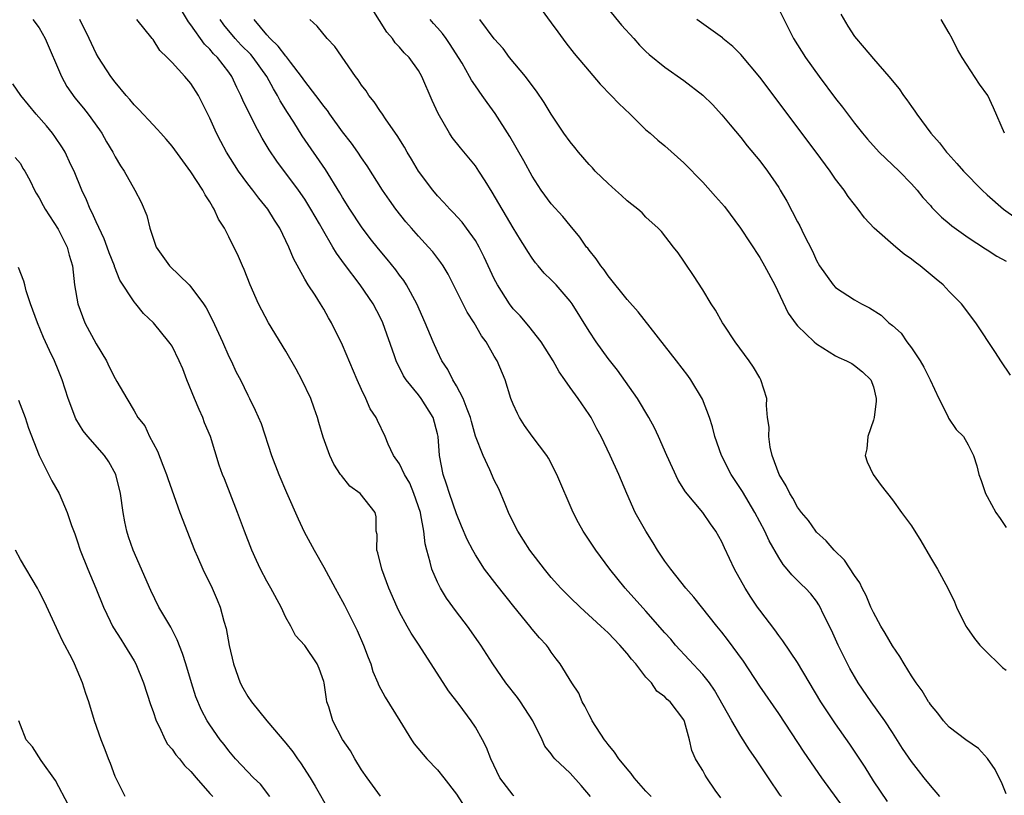
# Model space of a CAD drawing. Units: inches. Extents: x 2578613 to 2580000, y 1485000 to 1488000.
# Drawn here: x 2579561 to 2579665, y 1485757 to 1485839 of the extents above; entities that cross this region are included whole.
import ezdxf

# ---------------------------------------------------------------- set-up
doc = ezdxf.new("R2010")
doc.units = ezdxf.units.IN
doc.header["$MEASUREMENT"] = 0
doc.layers.add('LD25771485_2ft', color=190, linetype='Continuous')

msp = doc.modelspace()

# ---------------------------------------------------------------- linework, layer by layer
at = {"layer": 'LD25771485_2ft'}
for points, elevation in [([(2579627.54, 1485757), (2579627, 1485757.56), (2579625.75, 1485759), (2579625.43, 1485759.43), (2579625, 1485759.92), (2579624.54, 1485760.54), (2579624.14, 1485761), (2579623.68, 1485761.68), (2579623, 1485762.5), (2579622.79, 1485762.79), (2579622.62, 1485763), (2579621.32, 1485765), (2579621.23, 1485765.23), (2579621, 1485765.62), (2579620.56, 1485766.56), (2579620.28, 1485767), (2579619.92, 1485767.92), (2579619.18, 1485769), (2579617.94, 1485771), (2579617.53, 1485771.53), (2579617, 1485772.25), (2579616.71, 1485772.71), (2579616.49, 1485773), (2579615.77, 1485773.77), (2579615, 1485774.68), (2579614.76, 1485775), (2579613.06, 1485777.06), (2579611.29, 1485779.29), (2579609.98, 1485781), (2579609, 1485782.51), (2579608.72, 1485783), (2579608.15, 1485784.15), (2579607.54, 1485785.54), (2579607, 1485786.85), (2579606.27, 1485789), (2579605.97, 1485789.97), (2579605.61, 1485791), (2579605.23, 1485793), (2579605.07, 1485795), (2579605, 1485795.29), (2579604.54, 1485797), (2579603.29, 1485799), (2579603, 1485799.39), (2579601.69, 1485801), (2579601.42, 1485801.42), (2579601, 1485802.29), (2579600.75, 1485802.75), (2579600.65, 1485803), (2579600.48, 1485803.52), (2579599.25, 1485807), (2579599, 1485807.53), (2579598.23, 1485809), (2579596.86, 1485811), (2579595.18, 1485813.18), (2579594.35, 1485814.35), (2579593.98, 1485815), (2579592.87, 1485816.87), (2579592.57, 1485817.43), (2579591.66, 1485819), (2579591, 1485820.05), (2579590.34, 1485821), (2579588.05, 1485824.05), (2579587.24, 1485825.24), (2579586.5, 1485826.5), (2579586.23, 1485827), (2579585.79, 1485827.79), (2579584.48, 1485830.48), (2579584.27, 1485831), (2579583.84, 1485831.84), (2579583.32, 1485833), (2579583, 1485833.44), (2579581.79, 1485835), (2579581.38, 1485835.38), (2579581, 1485835.86), (2579580.41, 1485836.41), (2579579, 1485838.46), (2579578.75, 1485838.75), (2579577.25, 1485841.25)], 10902), ([(2579615.26, 1485841), (2579617, 1485838.66), (2579617.69, 1485837.69), (2579618.55, 1485836.55), (2579619.42, 1485835.42), (2579621, 1485833.54), (2579622.18, 1485832.18), (2579623.34, 1485831), (2579624.13, 1485830.13), (2579625.33, 1485829), (2579627, 1485827.37), (2579627.44, 1485827), (2579628.26, 1485826.26), (2579629, 1485825.67), (2579631, 1485823.89), (2579633, 1485821.83), (2579634.34, 1485820.34), (2579635.27, 1485819.27), (2579636.98, 1485817), (2579639, 1485813.9), (2579639.52, 1485813), (2579640.59, 1485811), (2579642.01, 1485808.01), (2579642.85, 1485806.85), (2579643, 1485806.69), (2579644.75, 1485805), (2579645, 1485804.79), (2579647, 1485803.5), (2579647.33, 1485803.33), (2579648.14, 1485803), (2579648.7, 1485802.7), (2579649, 1485802.5), (2579649.84, 1485801.84), (2579650.73, 1485801), (2579651, 1485800.26), (2579651.29, 1485799), (2579651.28, 1485798.72), (2579651.08, 1485797), (2579651, 1485796.71), (2579650.4, 1485795), (2579650.31, 1485793.69), (2579650.12, 1485793), (2579650.32, 1485792.32), (2579650.97, 1485791), (2579651.82, 1485789.82), (2579653, 1485788.33), (2579653.94, 1485787), (2579655, 1485785.58), (2579656, 1485784), (2579657, 1485782.24), (2579657.74, 1485781), (2579658.86, 1485779), (2579659.55, 1485777.55), (2579659.77, 1485777), (2579660.74, 1485775), (2579660.84, 1485774.84), (2579661.67, 1485773.67), (2579662.23, 1485773), (2579662.6, 1485772.6), (2579663, 1485772.22), (2579664.22, 1485771), (2579664.62, 1485770.62), (2579665, 1485770.33)], 10888), ([(2579652.47, 1485756.47), (2579651, 1485758.67), (2579650.11, 1485760.11), (2579648.52, 1485762.52), (2579647, 1485764.68), (2579645.46, 1485767), (2579643, 1485771.17), (2579641.45, 1485773.45), (2579641, 1485774.01), (2579640.59, 1485774.59), (2579639, 1485776.67), (2579638.76, 1485777), (2579638.05, 1485778.05), (2579637.45, 1485779), (2579636.33, 1485781), (2579635.27, 1485783.27), (2579635, 1485783.88), (2579634.37, 1485785), (2579633.8, 1485785.8), (2579633.01, 1485787), (2579631.17, 1485789.17), (2579630.39, 1485790.39), (2579629.21, 1485793), (2579628.33, 1485795), (2579627.91, 1485795.91), (2579627.3, 1485797), (2579626.09, 1485799), (2579623.99, 1485801.99), (2579623, 1485803.22), (2579621.73, 1485805), (2579621, 1485806.12), (2579619.22, 1485809), (2579619, 1485809.3), (2579617.51, 1485811), (2579617, 1485811.53), (2579616.25, 1485812.25), (2579615.64, 1485813), (2579615.34, 1485813.34), (2579615, 1485813.81), (2579614.52, 1485814.52), (2579614.25, 1485815), (2579613.76, 1485815.76), (2579613, 1485817.01), (2579610.79, 1485820.79), (2579610.02, 1485821.98), (2579609.38, 1485823), (2579609, 1485823.55), (2579607.45, 1485825.45), (2579606.57, 1485826.56), (2579606.28, 1485827), (2579605.08, 1485829.08), (2579604.46, 1485830.46), (2579603.36, 1485833), (2579603, 1485833.64), (2579602.01, 1485835), (2579601.5, 1485835.5), (2579601, 1485836.1), (2579600.55, 1485836.55), (2579600.25, 1485837), (2579599.67, 1485837.67), (2579598.12, 1485840.12)], 10894), ([(2579623, 1485840.14), (2579624.42, 1485838.42), (2579625.71, 1485837), (2579626.31, 1485836.31), (2579627, 1485835.62), (2579627.32, 1485835.32), (2579629, 1485833.96), (2579631, 1485832.57), (2579633, 1485831.04), (2579634.02, 1485830.02), (2579635, 1485828.96), (2579635.88, 1485827.88), (2579637, 1485826.56), (2579637.68, 1485825.68), (2579639, 1485824.08), (2579639.81, 1485823), (2579641, 1485821.27), (2579641.17, 1485821), (2579641.85, 1485819.85), (2579643, 1485817.67), (2579643.24, 1485817.24), (2579643.67, 1485816.33), (2579644.56, 1485814.56), (2579645, 1485813.57), (2579645.32, 1485813), (2579646.74, 1485811), (2579647, 1485810.74), (2579649, 1485809.42), (2579649.72, 1485809), (2579650.58, 1485808.58), (2579651.81, 1485807.81), (2579652.63, 1485807), (2579653, 1485806.71), (2579653.91, 1485805.91), (2579654.53, 1485805), (2579655, 1485804.37), (2579655.94, 1485803), (2579656.31, 1485802.31), (2579656.98, 1485801), (2579657.91, 1485799), (2579658.85, 1485797.15), (2579658.93, 1485796.93), (2579659.73, 1485795.73), (2579660.49, 1485795), (2579661, 1485794.14), (2579661.56, 1485793), (2579661.91, 1485791.91), (2579662.1, 1485791), (2579662.37, 1485790.37), (2579662.81, 1485789), (2579663, 1485788.68), (2579663.92, 1485787), (2579664.35, 1485786.35), (2579665, 1485785.41)], 10886), ([(2579641, 1485840.09), (2579642.05, 1485838.05), (2579642.57, 1485837), (2579643.83, 1485835), (2579645.28, 1485833), (2579647, 1485830.68), (2579647.74, 1485829.74), (2579649, 1485828.08), (2579649.84, 1485827), (2579650.37, 1485826.37), (2579651.6, 1485825), (2579653.72, 1485823), (2579655, 1485821.68), (2579655.61, 1485821), (2579656.21, 1485820.21), (2579657, 1485819.37), (2579657.17, 1485819.17), (2579658.16, 1485818.16), (2579659, 1485817.48), (2579659.25, 1485817.25), (2579661, 1485815.99), (2579662.81, 1485814.81), (2579663, 1485814.71), (2579664.03, 1485814.03), (2579665, 1485813.49)], 10882), ([(2579562.32, 1485839), (2579563, 1485838.12), (2579563.63, 1485837), (2579565.33, 1485833), (2579565.92, 1485831.92), (2579566.75, 1485830.75), (2579567.65, 1485829.65), (2579568.16, 1485829), (2579569.36, 1485827.36), (2579569.6, 1485827), (2579570.1, 1485826.1), (2579570.76, 1485825), (2579571, 1485824.5), (2579571.56, 1485823.56), (2579571.95, 1485823), (2579573.08, 1485821), (2579573.73, 1485819.73), (2579574.33, 1485818.33), (2579574.66, 1485817), (2579575, 1485815.93), (2579575.33, 1485815), (2579576.72, 1485813), (2579578.82, 1485811), (2579579, 1485810.81), (2579580.33, 1485809), (2579580.59, 1485808.59), (2579581.27, 1485807.27), (2579581.9, 1485805.9), (2579582.33, 1485805), (2579583, 1485803.45), (2579583.23, 1485803), (2579583.78, 1485801.78), (2579584.21, 1485801), (2579585, 1485799.36), (2579585.19, 1485799), (2579585.78, 1485797.78), (2579586.39, 1485796.39), (2579587.51, 1485793), (2579588.27, 1485791), (2579589.08, 1485789.08), (2579590.31, 1485786.31), (2579590.95, 1485784.95), (2579591.98, 1485783), (2579593, 1485781.2), (2579594.2, 1485779), (2579595, 1485777.59), (2579595.2, 1485777.2), (2579595.58, 1485776.42), (2579596.54, 1485774.54), (2579597.2, 1485773), (2579597.69, 1485771.69), (2579597.97, 1485771), (2579598.2, 1485770.2), (2579598.72, 1485769), (2579598.79, 1485768.79), (2579599.5, 1485767.5), (2579601.02, 1485765), (2579602.26, 1485763), (2579602.56, 1485762.56), (2579603.87, 1485761), (2579605, 1485759.81), (2579605.66, 1485759), (2579607, 1485757.27), (2579607.9, 1485755.9)], 10908), ([(2579613.07, 1485757.07), (2579613, 1485757.15), (2579611.6, 1485759), (2579610.63, 1485761), (2579610.19, 1485762.19), (2579609.77, 1485763), (2579609, 1485764.34), (2579608.57, 1485765), (2579607.29, 1485766.71), (2579606.17, 1485768.17), (2579603.08, 1485773), (2579602.24, 1485774.24), (2579601.8, 1485775), (2579601, 1485776.46), (2579600.75, 1485777), (2579599.88, 1485779), (2579599.12, 1485781), (2579598.73, 1485782.73), (2579598.61, 1485783), (2579598.65, 1485784.65), (2579598.55, 1485785), (2579598.53, 1485786.53), (2579598.42, 1485787), (2579596.86, 1485789), (2579595.77, 1485789.77), (2579594.87, 1485790.87), (2579594.79, 1485791), (2579594.07, 1485792.07), (2579593.65, 1485793), (2579592.94, 1485794.94), (2579592.49, 1485796.49), (2579592.36, 1485797), (2579592.01, 1485798.01), (2579591.66, 1485799), (2579590.69, 1485801), (2579590.11, 1485802.11), (2579589, 1485804), (2579587.19, 1485807), (2579586.13, 1485809), (2579585.24, 1485811), (2579584.61, 1485812.61), (2579584.42, 1485813), (2579584, 1485814), (2579583, 1485816.09), (2579582.52, 1485817), (2579581.92, 1485817.92), (2579581.45, 1485819), (2579581.26, 1485819.26), (2579581, 1485819.76), (2579580.49, 1485820.49), (2579580.26, 1485821), (2579579, 1485822.92), (2579577, 1485825.63), (2579576.38, 1485826.38), (2579575.81, 1485827), (2579575.45, 1485827.45), (2579575, 1485827.89), (2579573.51, 1485829.52), (2579573, 1485830), (2579572.55, 1485830.55), (2579572.15, 1485831), (2579571, 1485832.39), (2579570.53, 1485833), (2579569.24, 1485835), (2579569, 1485835.41), (2579568.25, 1485837), (2579567.28, 1485839)], 10906), ([(2579621.14, 1485757), (2579620.17, 1485758.17), (2579619, 1485759.46), (2579617.38, 1485761), (2579617.2, 1485761.2), (2579617, 1485761.5), (2579616.34, 1485762.34), (2579616.04, 1485763), (2579615.07, 1485765), (2579613.77, 1485767), (2579613.45, 1485767.45), (2579612.21, 1485769), (2579610.85, 1485771), (2579609.58, 1485773), (2579609.35, 1485773.35), (2579608.18, 1485775), (2579607, 1485776.51), (2579605.95, 1485777.95), (2579605.32, 1485779), (2579605, 1485779.63), (2579604.4, 1485781), (2579604.25, 1485781.75), (2579603.88, 1485783), (2579603.69, 1485783.69), (2579603.58, 1485785), (2579603.26, 1485786.74), (2579603.2, 1485787), (2579602.51, 1485789), (2579602.08, 1485790.08), (2579601.52, 1485791), (2579601, 1485792.12), (2579600.37, 1485793), (2579599.81, 1485794.19), (2579599.47, 1485795), (2579598.68, 1485796.68), (2579598.55, 1485797), (2579597.92, 1485797.92), (2579597.46, 1485799), (2579597, 1485799.96), (2579596.54, 1485801), (2579595, 1485804.63), (2579593.84, 1485807), (2579593.52, 1485807.52), (2579593, 1485808.45), (2579592.67, 1485809), (2579592.09, 1485809.91), (2579591.36, 1485811), (2579591, 1485811.61), (2579589.8, 1485813.8), (2579589.33, 1485815), (2579588.36, 1485817), (2579587.82, 1485817.82), (2579587.1, 1485819), (2579586.15, 1485820.14), (2579585.53, 1485821), (2579585, 1485821.68), (2579584.03, 1485823), (2579582.76, 1485825), (2579582.14, 1485826.14), (2579581.7, 1485827), (2579581, 1485828.59), (2579579.79, 1485831), (2579579, 1485832.25), (2579578.34, 1485833), (2579577, 1485834.46), (2579576.49, 1485835), (2579575.73, 1485835.73), (2579575, 1485836.88), (2579574.91, 1485837), (2579573.28, 1485839)], 10904), ([(2579634.88, 1485756.88), (2579634.31, 1485757.69), (2579633.43, 1485759), (2579633.26, 1485759.26), (2579633, 1485759.76), (2579632.52, 1485760.52), (2579632.23, 1485761), (2579631.85, 1485761.85), (2579631.58, 1485763), (2579631.08, 1485764.92), (2579631, 1485765.1), (2579629.55, 1485767), (2579629.25, 1485767.25), (2579629, 1485767.54), (2579628.13, 1485768.13), (2579627.57, 1485769), (2579627, 1485769.62), (2579625.93, 1485771), (2579625.49, 1485771.49), (2579625, 1485772.11), (2579624.25, 1485773), (2579623, 1485774.28), (2579622.62, 1485774.62), (2579622.25, 1485775), (2579620.05, 1485777), (2579619, 1485778.03), (2579618.5, 1485778.5), (2579618.01, 1485779), (2579617, 1485780.14), (2579616.28, 1485781), (2579614.74, 1485783), (2579614.08, 1485784.08), (2579613.49, 1485785), (2579613, 1485785.98), (2579612.51, 1485787), (2579612.13, 1485787.87), (2579611.47, 1485789.47), (2579611, 1485790.39), (2579610.53, 1485791.47), (2579609.82, 1485793), (2579609.03, 1485795.03), (2579608.59, 1485796.59), (2579608.49, 1485797), (2579608.12, 1485797.88), (2579607.73, 1485799), (2579607, 1485800.36), (2579606.61, 1485801), (2579606.08, 1485802.08), (2579605.47, 1485803), (2579605, 1485803.97), (2579604.54, 1485805), (2579603.71, 1485807), (2579602.82, 1485809), (2579601.73, 1485811), (2579601.45, 1485811.45), (2579601, 1485812.02), (2579600.6, 1485812.6), (2579599.71, 1485813.71), (2579598.8, 1485814.8), (2579597.91, 1485815.91), (2579597, 1485817.12), (2579595.77, 1485819), (2579595, 1485820.24), (2579594.72, 1485820.72), (2579593.19, 1485823.19), (2579590.73, 1485826.73), (2579589.84, 1485828.16), (2579589.18, 1485829.18), (2579588.42, 1485830.42), (2579588.12, 1485831), (2579587.69, 1485831.69), (2579587, 1485833), (2579585.57, 1485835), (2579585.3, 1485835.3), (2579584.3, 1485836.3), (2579583.65, 1485837), (2579582.46, 1485838.46), (2579582.09, 1485839)], 10900), ([(2579641.31, 1485757), (2579641.17, 1485757.17), (2579639.92, 1485759), (2579638.58, 1485761), (2579637.93, 1485761.93), (2579637, 1485763.37), (2579636.05, 1485765), (2579634.24, 1485768.24), (2579633.69, 1485769), (2579633, 1485769.88), (2579630.13, 1485773), (2579629.61, 1485773.61), (2579629, 1485774.29), (2579627, 1485776.58), (2579624.82, 1485779), (2579623.17, 1485781), (2579621.7, 1485783), (2579620.38, 1485785), (2579619.88, 1485785.88), (2579619.33, 1485787), (2579617.6, 1485791), (2579616.7, 1485792.7), (2579616.53, 1485793), (2579615, 1485795.05), (2579614.18, 1485796.18), (2579613.65, 1485797), (2579613.43, 1485797.43), (2579613, 1485798.4), (2579612.76, 1485799), (2579612.13, 1485801), (2579611.29, 1485803), (2579611, 1485803.48), (2579610.13, 1485805), (2579609.64, 1485805.64), (2579608.87, 1485807), (2579608.14, 1485808.14), (2579606.12, 1485812.12), (2579605.59, 1485813), (2579605.36, 1485813.36), (2579604.5, 1485814.5), (2579604.07, 1485815), (2579603, 1485816.15), (2579602.25, 1485817), (2579601.67, 1485817.67), (2579600.61, 1485819), (2579599.94, 1485819.94), (2579599.21, 1485821), (2579597.58, 1485823.58), (2579597, 1485824.4), (2579596.6, 1485825), (2579595.94, 1485825.94), (2579595, 1485827.16), (2579593.66, 1485829), (2579593.39, 1485829.39), (2579593, 1485829.86), (2579592.53, 1485830.53), (2579592.18, 1485831), (2579591, 1485832.51), (2579590.67, 1485833), (2579589.5, 1485834.5), (2579589.07, 1485835.07), (2579589, 1485835.13), (2579588.21, 1485836.21), (2579587.35, 1485837), (2579587, 1485837.39), (2579585.65, 1485839)], 10898), ([(2579647.84, 1485755.84), (2579645.55, 1485759), (2579643.68, 1485761.68), (2579641, 1485765.76), (2579639, 1485768.64), (2579637.28, 1485771.28), (2579635.59, 1485773.59), (2579635, 1485774.37), (2579634.48, 1485775), (2579632.06, 1485778.06), (2579631.2, 1485779), (2579629.61, 1485781), (2579629, 1485781.84), (2579628.23, 1485783), (2579627.77, 1485783.77), (2579626.97, 1485785), (2579625.86, 1485787), (2579624.97, 1485789), (2579624.14, 1485791), (2579623.24, 1485793), (2579622.26, 1485795), (2579621.82, 1485795.82), (2579621.21, 1485797), (2579621, 1485797.34), (2579619.85, 1485799), (2579619, 1485800.16), (2579618.44, 1485801), (2579617.83, 1485801.83), (2579617.21, 1485803), (2579615.94, 1485805), (2579614.64, 1485806.64), (2579613.72, 1485807.72), (2579613, 1485808.48), (2579612.6, 1485809), (2579611.33, 1485811), (2579611, 1485811.64), (2579609.93, 1485813.93), (2579609.4, 1485815), (2579609, 1485815.68), (2579608.08, 1485817), (2579607.61, 1485817.61), (2579606.65, 1485818.65), (2579606.3, 1485819), (2579605.69, 1485819.69), (2579605, 1485820.4), (2579604.5, 1485821), (2579603, 1485823.01), (2579602.26, 1485824.26), (2579601.8, 1485825), (2579601.52, 1485825.52), (2579600.75, 1485826.75), (2579599.59, 1485828.41), (2579599.13, 1485829.13), (2579599, 1485829.3), (2579598.33, 1485830.33), (2579597.78, 1485831), (2579597.47, 1485831.47), (2579597, 1485832.08), (2579596.64, 1485832.64), (2579596.34, 1485833), (2579594.17, 1485836.17), (2579593.37, 1485837), (2579592.31, 1485838.31), (2579591.54, 1485839)], 10896), ([(2579657.99, 1485757), (2579657, 1485758.18), (2579656.36, 1485759), (2579655.75, 1485759.75), (2579655, 1485760.69), (2579654.07, 1485762.07), (2579653, 1485763.77), (2579652.19, 1485765), (2579650.76, 1485767), (2579649.39, 1485769), (2579649, 1485769.66), (2579648.51, 1485770.51), (2579648.25, 1485771), (2579647.27, 1485773), (2579646.57, 1485774.57), (2579645.71, 1485776.29), (2579645.38, 1485777), (2579645.25, 1485777.25), (2579645, 1485777.61), (2579644.39, 1485778.39), (2579643.82, 1485779), (2579643.39, 1485779.39), (2579642.39, 1485780.39), (2579641.91, 1485781), (2579641.48, 1485781.48), (2579641, 1485782.22), (2579639.99, 1485783.99), (2579639.53, 1485785), (2579638.48, 1485787), (2579637.19, 1485789.19), (2579635.98, 1485791), (2579634.97, 1485793), (2579634.27, 1485795), (2579634.01, 1485796.01), (2579633.69, 1485797), (2579632.96, 1485798.96), (2579631.74, 1485801), (2579631.43, 1485801.43), (2579630.22, 1485803), (2579626.16, 1485808.16), (2579625, 1485809.47), (2579623, 1485811.96), (2579622.59, 1485812.59), (2579622.24, 1485813), (2579621.76, 1485813.76), (2579621, 1485814.67), (2579620.86, 1485814.86), (2579620.73, 1485815), (2579620.04, 1485816.04), (2579619, 1485817.27), (2579618.23, 1485818.23), (2579617, 1485819.55), (2579615.96, 1485821), (2579615, 1485822.46), (2579614.11, 1485824.11), (2579612.65, 1485826.65), (2579611.08, 1485829.08), (2579610.24, 1485830.24), (2579609.71, 1485831), (2579609, 1485831.99), (2579608.6, 1485832.6), (2579608.4, 1485833), (2579607.6, 1485834.4), (2579607.24, 1485835), (2579606.36, 1485836.36), (2579605.91, 1485837), (2579605.52, 1485837.52), (2579605, 1485838.13), (2579604.58, 1485838.58), (2579604.23, 1485839)], 10892), ([(2579665, 1485757.28), (2579664.51, 1485758.51), (2579664.25, 1485759), (2579663.85, 1485759.85), (2579663.04, 1485761.04), (2579662.07, 1485762.07), (2579660.74, 1485763), (2579659, 1485764.33), (2579658.39, 1485765), (2579657.79, 1485765.79), (2579657, 1485766.72), (2579656.9, 1485766.9), (2579656.82, 1485767), (2579656.15, 1485768.15), (2579655.5, 1485769), (2579655, 1485769.76), (2579654.24, 1485771), (2579653.78, 1485771.78), (2579653, 1485772.92), (2579652.25, 1485774.25), (2579651.79, 1485775), (2579651, 1485776.42), (2579650.73, 1485777), (2579650.22, 1485778.22), (2579649.81, 1485779), (2579649.56, 1485779.56), (2579649, 1485780.33), (2579647.96, 1485781.96), (2579646.85, 1485783), (2579646, 1485784), (2579645, 1485784.91), (2579644.92, 1485785), (2579644.13, 1485786.13), (2579643.41, 1485787), (2579643, 1485787.56), (2579642.49, 1485788.49), (2579642.16, 1485789), (2579641.8, 1485789.8), (2579641.06, 1485791), (2579640.33, 1485793), (2579640.11, 1485793.89), (2579639.95, 1485795), (2579639.98, 1485795.98), (2579639.83, 1485797), (2579639.71, 1485798.29), (2579639.74, 1485799), (2579639.13, 1485801), (2579639, 1485801.19), (2579638.33, 1485802.33), (2579637.9, 1485803), (2579636.4, 1485805), (2579635.24, 1485806.76), (2579635.09, 1485807), (2579634.35, 1485808.35), (2579633.89, 1485809), (2579633, 1485810.47), (2579632.01, 1485812.01), (2579631.19, 1485813.19), (2579631, 1485813.51), (2579630.39, 1485814.39), (2579629.92, 1485815), (2579628.63, 1485816.63), (2579628.3, 1485817), (2579627, 1485818.16), (2579626.59, 1485818.59), (2579626.14, 1485819), (2579625.5, 1485819.5), (2579625, 1485819.87), (2579624.43, 1485820.43), (2579623.8, 1485821), (2579623, 1485821.7), (2579621.65, 1485823), (2579621.35, 1485823.35), (2579621, 1485823.7), (2579619.87, 1485825), (2579619.51, 1485825.51), (2579619, 1485826.11), (2579618.35, 1485827), (2579617, 1485829), (2579616.25, 1485830.25), (2579615.45, 1485831.45), (2579615, 1485832.03), (2579614.28, 1485833), (2579612.62, 1485835), (2579611.93, 1485835.93), (2579611, 1485836.97), (2579609.47, 1485839)], 10890), ([(2579665.47, 1485801.47), (2579664.42, 1485803), (2579663.87, 1485803.87), (2579661.8, 1485807), (2579660.3, 1485809), (2579659, 1485810.31), (2579658.36, 1485811), (2579657.6, 1485811.6), (2579655.94, 1485813), (2579655.4, 1485813.4), (2579655, 1485813.72), (2579654.25, 1485814.25), (2579653.35, 1485815), (2579651.09, 1485817), (2579650.07, 1485818.07), (2579649.39, 1485819), (2579649, 1485819.47), (2579648.33, 1485820.33), (2579647.9, 1485821), (2579647, 1485822.16), (2579646.42, 1485823), (2579644.94, 1485825), (2579639, 1485832.91), (2579637, 1485835.32), (2579636.17, 1485836.17), (2579635.12, 1485837), (2579635.06, 1485837.06), (2579632.38, 1485839)], 10884), ([(2579647.56, 1485839.56), (2579648.29, 1485838.29), (2579649, 1485837.2), (2579650.02, 1485836.02), (2579651, 1485834.84), (2579652.61, 1485833), (2579653.7, 1485831.7), (2579654.18, 1485831), (2579654.53, 1485830.53), (2579655, 1485829.82), (2579655.35, 1485829.35), (2579655.58, 1485829), (2579657.04, 1485827), (2579657.98, 1485825.98), (2579658.72, 1485825), (2579658.86, 1485824.86), (2579659.81, 1485823.81), (2579660.48, 1485823), (2579662.46, 1485821), (2579663, 1485820.51), (2579664.72, 1485819), (2579666.05, 1485818.05)], 10880), ([(2579664.82, 1485827), (2579663.67, 1485829.67), (2579663.06, 1485831), (2579662.2, 1485832.2), (2579660.37, 1485835), (2579659.85, 1485835.85), (2579659.3, 1485837), (2579659, 1485837.55), (2579658.15, 1485839)], 10878), ([(2579599, 1485757.06), (2579597.57, 1485759), (2579597, 1485759.84), (2579596.29, 1485761), (2579595.82, 1485761.82), (2579595, 1485763.03), (2579593.98, 1485765), (2579593.53, 1485766.47), (2579593.35, 1485767), (2579593.29, 1485767.29), (2579593.04, 1485769), (2579593, 1485769.15), (2579592.53, 1485770.53), (2579592.31, 1485771), (2579591, 1485772.94), (2579590.01, 1485774.01), (2579589.53, 1485775), (2579589, 1485775.92), (2579588.51, 1485777), (2579587.43, 1485779), (2579587, 1485779.75), (2579586.34, 1485781), (2579585.92, 1485781.92), (2579585.41, 1485783), (2579584.64, 1485785), (2579583.92, 1485787), (2579582.52, 1485790.52), (2579582.34, 1485791), (2579581.98, 1485791.98), (2579581.05, 1485795), (2579580.44, 1485796.44), (2579580.25, 1485797), (2579579.85, 1485797.85), (2579579.36, 1485799), (2579578.55, 1485801), (2579578.13, 1485802.13), (2579577.75, 1485803), (2579577, 1485804.52), (2579576.81, 1485804.81), (2579576.66, 1485805), (2579575.05, 1485807), (2579573.99, 1485807.99), (2579573.19, 1485809), (2579573, 1485809.21), (2579571.5, 1485811.5), (2579570.93, 1485812.93), (2579570.92, 1485813), (2579570.38, 1485814.37), (2579570.17, 1485815), (2579569.85, 1485815.85), (2579569, 1485817.64), (2579568.59, 1485818.59), (2579568.37, 1485819), (2579567.99, 1485819.99), (2579567.5, 1485821), (2579566.67, 1485823), (2579566.34, 1485823.66), (2579565.72, 1485825), (2579565.45, 1485825.45), (2579564.65, 1485826.65), (2579564.39, 1485827), (2579563.77, 1485827.77), (2579562.68, 1485829), (2579561.05, 1485831), (2579560.21, 1485832.21)], 10910), ([(2579560.46, 1485824.46), (2579561, 1485823.8), (2579561.28, 1485823.28), (2579561.47, 1485823), (2579562.02, 1485821.98), (2579562.51, 1485821), (2579562.68, 1485820.68), (2579563, 1485820.2), (2579563.39, 1485819.39), (2579563.62, 1485819), (2579565, 1485816.88), (2579565.93, 1485815), (2579566.15, 1485814.15), (2579566.5, 1485813), (2579566.72, 1485811), (2579567.05, 1485809), (2579567.8, 1485807), (2579569, 1485804.77), (2579570.08, 1485803), (2579570.37, 1485802.37), (2579571, 1485801.12), (2579571.19, 1485800.81), (2579572.22, 1485799), (2579573, 1485797.7), (2579573.4, 1485797), (2579574.12, 1485796.12), (2579574.62, 1485795), (2579575, 1485794.29), (2579575.47, 1485793.47), (2579576.02, 1485791.98), (2579576.43, 1485791), (2579576.56, 1485790.56), (2579577.81, 1485787), (2579579.37, 1485783), (2579579.69, 1485782.31), (2579580.26, 1485781), (2579581.24, 1485779), (2579581.75, 1485777.75), (2579582.08, 1485777), (2579582.47, 1485775.53), (2579582.73, 1485774.73), (2579583.04, 1485772.96), (2579583.48, 1485771), (2579584.2, 1485769), (2579584.48, 1485768.48), (2579585, 1485767.57), (2579585.39, 1485767), (2579587, 1485765), (2579589, 1485762.64), (2579589.73, 1485761.73), (2579590.23, 1485761), (2579590.56, 1485760.56), (2579591.56, 1485759), (2579592.1, 1485758.1), (2579595, 1485753.04)], 10912), ([(2579587.33, 1485757), (2579586.32, 1485758.32), (2579585.6, 1485759), (2579583.68, 1485761), (2579583, 1485761.82), (2579582.5, 1485762.5), (2579582.09, 1485763), (2579581, 1485764.57), (2579580.72, 1485765), (2579580.11, 1485766.11), (2579579.52, 1485767.52), (2579579.04, 1485769), (2579578.45, 1485771), (2579578.11, 1485772.11), (2579577.56, 1485773.56), (2579576.88, 1485774.88), (2579575.62, 1485777), (2579574.75, 1485778.75), (2579572.89, 1485783), (2579572.41, 1485784.41), (2579572.23, 1485785), (2579572.01, 1485786.01), (2579571.84, 1485787), (2579571.56, 1485789), (2579571.08, 1485791), (2579570.33, 1485792.33), (2579569.88, 1485793), (2579568.11, 1485795), (2579567.61, 1485795.61), (2579566.85, 1485796.85), (2579566.04, 1485799), (2579565.41, 1485801), (2579565, 1485802.04), (2579564.62, 1485803), (2579564.08, 1485804.08), (2579563.46, 1485805.46), (2579562.8, 1485807), (2579562.06, 1485809), (2579561.63, 1485810.37), (2579561.46, 1485811), (2579561.38, 1485811.38), (2579560.82, 1485812.82)], 10914), ([(2579560.82, 1485798.82), (2579561.5, 1485797), (2579561.87, 1485795.87), (2579563, 1485792.99), (2579564.33, 1485790.33), (2579565.09, 1485789), (2579565.95, 1485787), (2579566.4, 1485785.6), (2579566.74, 1485784.74), (2579567, 1485783.99), (2579567.31, 1485783), (2579568.13, 1485781), (2579568.97, 1485779), (2579569.76, 1485777), (2579570.47, 1485775.53), (2579570.71, 1485775), (2579570.82, 1485774.82), (2579571.6, 1485773.6), (2579572, 1485773), (2579573, 1485771.34), (2579573.19, 1485771), (2579573.98, 1485769), (2579574.72, 1485766.72), (2579575, 1485765.97), (2579575.33, 1485765), (2579575.67, 1485764.33), (2579576.28, 1485763), (2579576.53, 1485762.53), (2579577, 1485762), (2579577.41, 1485761.41), (2579577.78, 1485761), (2579578.3, 1485760.3), (2579579, 1485759.64), (2579579.54, 1485759), (2579581, 1485757.34), (2579581.32, 1485757)], 10916), ([(2579572.06, 1485757), (2579571, 1485759.14), (2579570.51, 1485760.51), (2579570.29, 1485761), (2579569.95, 1485761.95), (2579569.53, 1485763), (2579568.84, 1485765), (2579568.21, 1485767), (2579567.9, 1485767.9), (2579567.56, 1485769), (2579566.72, 1485771), (2579566.45, 1485771.55), (2579565.44, 1485773.44), (2579565, 1485774.41), (2579564.8, 1485774.8), (2579563.55, 1485777.55), (2579563, 1485778.63), (2579562.8, 1485779), (2579561, 1485782.04), (2579560.48, 1485783)], 10918), ([(2579566.09, 1485756.09), (2579564.71, 1485758.71), (2579563.18, 1485760.82), (2579562.27, 1485762.27), (2579561.63, 1485763), (2579561, 1485764.55), (2579560.83, 1485765)], 10920)]:
    msp.add_lwpolyline(points, dxfattribs=dict(at, elevation=elevation))

doc.saveas('drawing.dxf')
